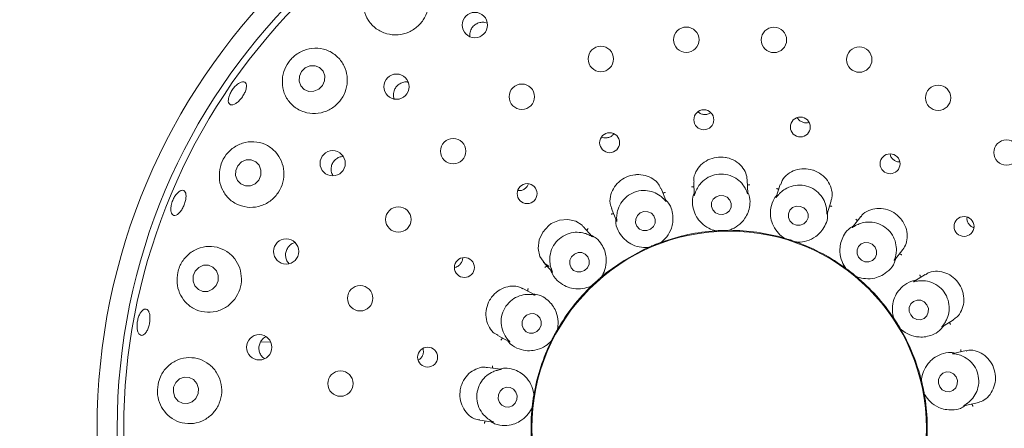
# Model space of a CAD drawing. Units: millimetres. Extents: x 5 to 415, y 5 to 292.
# Drawn here: x 241 to 251, y 152 to 156 of the extents above; entities that cross this region are included whole.
import ezdxf

# ---------------------------------------------------------------- set-up
doc = ezdxf.new("R2010")
doc.units = ezdxf.units.MM

msp = doc.modelspace()

# ---------------------------------------------------------------- linework, layer by layer
at = {"color": 7, "linetype": 'Continuous', "lineweight": 15}
for p, q in [((247.66342, 154.08993), (247.66774, 153.96599)), ((248.16753, 153.98078), (248.16312, 154.10716)), ((248.47229, 154.06411), (248.43391, 153.94602)), ((247.40557, 153.90749), (247.35808, 154.02502)), ((248.90861, 153.78894), (248.94777, 153.90946)), ((246.89442, 153.83788), (246.94088, 153.72291)), ((249.22336, 153.76285), (249.14709, 153.66524)), ((246.71458, 153.57811), (246.62982, 153.67224)), ((247.86804, 153.63069), (247.86055, 153.63098)), ((247.86804, 153.63069), (247.86834, 153.63071)), ((247.99072, 153.63498), (247.99101, 153.63498)), ((247.99848, 153.63579), (247.99101, 153.63498)), ((247.24385, 153.47617), (247.2367, 153.47387)), ((247.24385, 153.47617), (247.24412, 153.47628)), ((247.35766, 153.52216), (247.35793, 153.52226)), ((247.36467, 153.52557), (247.35793, 153.52226)), ((248.50745, 153.5624), (248.5005, 153.56524)), ((248.50745, 153.5624), (248.50773, 153.56232)), ((248.6242, 153.52448), (248.62448, 153.52438)), ((248.63176, 153.52259), (248.62448, 153.52438)), ((249.53936, 153.35518), (249.61725, 153.45488)), ((246.25816, 153.33778), (246.34107, 153.2457)), ((246.80136, 153.19962), (246.80158, 153.19981)), ((246.80677, 153.20523), (246.80158, 153.19981)), ((249.08494, 153.27954), (249.07938, 153.28458)), ((249.08494, 153.27954), (249.08518, 153.27937)), ((249.18168, 153.20398), (249.1819, 153.20379)), ((249.18814, 153.19961), (249.1819, 153.20379)), ((249.82641, 153.22316), (249.72146, 153.15758)), ((246.71014, 153.11747), (246.70421, 153.11287)), ((246.71014, 153.11747), (246.71036, 153.11768)), ((246.17789, 153.03227), (246.06597, 153.09178)), ((249.53086, 152.81623), (249.52736, 152.82287)), ((249.53086, 152.81623), (249.53102, 152.81599)), ((249.98358, 152.73179), (250.09124, 152.79906)), ((245.83114, 152.65035), (245.94071, 152.59209)), ((246.38892, 152.70626), (246.38907, 152.70652)), ((246.3921, 152.71339), (246.38907, 152.70652)), ((249.59591, 152.71214), (249.59606, 152.71188)), ((249.6005, 152.70583), (249.59606, 152.71188)), ((243.70882, 152.59166), (243.6141, 152.58835)), ((246.3313, 152.59788), (246.3273, 152.59152)), ((246.3313, 152.59788), (246.33143, 152.59814)), ((250.20826, 152.50964), (250.08689, 152.48384)), ((245.86025, 152.33577), (245.73484, 152.3534)), ((249.79143, 152.22835), (249.7904, 152.23578)), ((249.79143, 152.22835), (249.79149, 152.22806)), ((246.17009, 152.1016), (246.17015, 152.10189)), ((246.17064, 152.10938), (246.17015, 152.10189)), ((249.81696, 152.10828), (249.81701, 152.10799)), ((249.8191, 152.10079), (249.81701, 152.10799)), ((250.18818, 151.9942), (250.31203, 152.02053)), ((246.15302, 151.98004), (246.15144, 151.97271)), ((246.15302, 151.98004), (246.15305, 151.98034)), ((245.66509, 151.85829), (245.78803, 151.84101))]:
    msp.add_line(p, q, dxfattribs=at)
at = {"color": 7, "linetype": 'Continuous', "lineweight": 15, "flags": 128}
for points in [[(244.1586, 154.95388), (244.19337, 154.98804), (244.21327, 155.03234), (244.21526, 155.08002), (244.19904, 155.12385), (244.16708, 155.15713), (244.12425, 155.17481), (244.07705, 155.17419), (244.0327, 155.15536), (243.99792, 155.12121), (243.97803, 155.07691), (243.97603, 155.02922), (243.99225, 154.9854), (244.02421, 154.95212), (244.06705, 154.93444), (244.11424, 154.93506), (244.1586, 154.95388)], [(243.56419, 154.07102), (243.59821, 154.10565), (243.61738, 154.15047), (243.61879, 154.19866), (243.60223, 154.24289), (243.57021, 154.27642), (243.52761, 154.29413), (243.48092, 154.29335), (243.43724, 154.27419), (243.40322, 154.23956), (243.38405, 154.19473), (243.38264, 154.14654), (243.39921, 154.10232), (243.43123, 154.06879), (243.47382, 154.05107), (243.52052, 154.05185), (243.56419, 154.07102)], [(247.9692, 153.79523), (247.99636, 153.81875), (248.01206, 153.85039), (248.01393, 153.88533), (248.00168, 153.91826), (247.97718, 153.94415), (247.94414, 153.95908), (247.90761, 153.96076), (247.87315, 153.94894), (247.846, 153.92542), (247.83029, 153.89378), (247.82842, 153.85884), (247.84067, 153.82591), (247.86517, 153.80002), (247.89821, 153.78509), (247.93473, 153.78341), (247.9692, 153.79523)], [(248.56253, 153.7227), (248.5884, 153.69731), (248.62212, 153.68315), (248.65854, 153.68238), (248.69214, 153.69511), (248.71779, 153.7194), (248.73159, 153.75156), (248.73143, 153.78669), (248.71735, 153.81944), (248.69148, 153.84483), (248.65777, 153.85898), (248.62133, 153.85976), (248.58774, 153.84703), (248.56209, 153.82273), (248.54829, 153.79058), (248.54844, 153.75545), (248.56253, 153.7227)], [(247.25878, 153.64505), (247.28582, 153.66939), (247.30151, 153.70161), (247.30345, 153.73681), (247.29134, 153.76963), (247.26703, 153.79507), (247.23423, 153.80927), (247.19792, 153.81005), (247.16364, 153.79731), (247.1366, 153.77297), (247.12091, 153.74075), (247.11898, 153.70555), (247.13108, 153.67272), (247.15539, 153.64728), (247.18819, 153.63308), (247.2245, 153.6323), (247.25878, 153.64505)], [(246.6281, 153.67094), (246.61987, 153.68242), (246.56129, 153.72029), (246.48778, 153.73753), (246.40794, 153.73007), (246.33211, 153.69736), (246.30809, 153.68029), (246.25175, 153.61894), (246.21754, 153.54479), (246.20825, 153.46594), (246.22549, 153.38934), (246.27121, 153.32469), (246.31116, 153.29792), (246.31116, 153.29792)], [(247.24394, 153.4762), (247.19163, 153.45204), (247.01293, 153.35363)], [(249.20439, 153.38257), (249.22996, 153.35645), (249.26328, 153.34158), (249.29926, 153.34022), (249.33243, 153.35258), (249.35775, 153.37677), (249.37135, 153.40911), (249.37116, 153.44468), (249.35722, 153.47806), (249.33165, 153.50418), (249.29834, 153.51904), (249.26235, 153.5204), (249.22918, 153.50805), (249.20387, 153.48386), (249.19027, 153.45152), (249.19045, 153.41595), (249.20439, 153.38257)], [(246.64324, 153.26042), (246.66973, 153.28565), (246.68494, 153.31862), (246.68657, 153.35433), (246.67435, 153.38733), (246.65016, 153.4126), (246.61767, 153.42628), (246.58183, 153.42631), (246.54811, 153.41268), (246.52162, 153.38745), (246.5064, 153.35447), (246.50478, 153.31877), (246.517, 153.28577), (246.54119, 153.2605), (246.57368, 153.24681), (246.60951, 153.24678), (246.64324, 153.26042)], [(243.16635, 153.08347), (243.19968, 153.11822), (243.21817, 153.16331), (243.21901, 153.21188), (243.20206, 153.25654), (243.16989, 153.29048), (243.12742, 153.30854), (243.0811, 153.30797), (243.038, 153.28886), (243.00466, 153.25411), (242.98617, 153.20902), (242.98533, 153.16045), (243.00228, 153.11579), (243.03445, 153.08185), (243.07692, 153.06379), (243.12324, 153.06435), (243.16635, 153.08347)], [(247.01293, 153.35363), (246.84615, 153.23617), (246.80491, 153.2026)], [(249.69045, 152.84341), (249.71525, 152.8166), (249.74785, 152.80111), (249.78328, 152.79929), (249.81616, 152.81142), (249.84148, 152.83565), (249.85537, 152.86829), (249.85574, 152.90439), (249.84251, 152.93843), (249.81771, 152.96524), (249.78511, 152.98073), (249.74968, 152.98255), (249.7168, 152.97042), (249.69148, 152.94619), (249.67759, 152.91354), (249.67722, 152.87745), (249.69045, 152.84341)], [(246.19683, 152.68773), (246.22257, 152.71353), (246.23707, 152.7471), (246.23813, 152.78333), (246.2256, 152.81671), (246.20138, 152.84215), (246.16915, 152.85579), (246.13383, 152.85554), (246.10079, 152.84144), (246.07505, 152.81565), (246.06055, 152.78208), (246.05949, 152.74584), (246.07202, 152.71247), (246.09624, 152.68702), (246.12847, 152.67339), (246.16379, 152.67364), (246.19683, 152.68773)], [(249.96197, 152.1702), (249.98586, 152.14303), (250.01775, 152.12727), (250.05278, 152.12532), (250.08562, 152.13747), (250.11126, 152.16186), (250.12581, 152.1948), (250.12705, 152.23126), (250.1148, 152.26569), (250.0909, 152.29285), (250.05901, 152.30861), (250.02398, 152.31057), (249.99115, 152.29842), (249.9655, 152.27402), (249.95095, 152.24109), (249.94971, 152.20463), (249.96197, 152.1702)], [(242.81531, 152.07461), (242.84587, 152.03835), (242.88734, 152.01732), (242.93338, 152.01473), (242.977, 152.03097), (243.01154, 152.06357), (243.03176, 152.10756), (243.03457, 152.15625), (243.01954, 152.20223), (242.98897, 152.23849), (242.94751, 152.25952), (242.90146, 152.26211), (242.85786, 152.24587), (242.82331, 152.21327), (242.80309, 152.16927), (242.80028, 152.12058), (242.81531, 152.07461)], [(245.84711, 152.02591), (245.87037, 151.9989), (245.90187, 151.98336), (245.93682, 151.98166), (245.9699, 151.99407), (245.99607, 152.01868), (246.01135, 152.05177), (246.01341, 152.08828), (246.00193, 152.12266), (245.97867, 152.14967), (245.94716, 152.16521), (245.91221, 152.16691), (245.87913, 152.1545), (245.85296, 152.12988), (245.83769, 152.0968), (245.83563, 152.06029), (245.84711, 152.02591)]]:
    msp.add_lwpolyline(points, dxfattribs=at)
at = {"color": 7, "linetype": 'Continuous', "lineweight": 15}
for centre, radius in [((247.99411, 151.78342), 12.0625), ((247.99411, 151.78342), 5.90625), ((247.99411, 151.78342), 5.71875), ((245.61792, 155.55494), 0.11825), ((247.5938, 155.41769), 0.11875), ((248.41254, 155.41565), 0.11875), ((246.79514, 155.2375), 0.11875), ((249.2103, 155.23147), 0.11875), ((244.88551, 154.97829), 0.11816), ((246.0566, 154.8841), 0.11875), ((249.94707, 154.8744), 0.11875), ((247.75786, 154.66887), 0.09337), ((248.65973, 154.60107), 0.09309), ((245.41521, 154.37522), 0.11875), ((246.87743, 154.45447), 0.0934), ((250.58591, 154.36233), 0.11875), ((244.28912, 154.26201), 0.11806), ((249.49801, 154.25737), 0.09323), ((246.10631, 153.97839), 0.09334), ((244.90314, 153.73638), 0.11875), ((250.18907, 153.67123), 0.09334), ((247.99411, 151.78342), 1.84428), ((243.8548, 153.43746), 0.11796), ((245.52016, 153.28731), 0.09323), ((244.54606, 152.99961), 0.11875), ((243.60314, 152.54096), 0.11832), ((245.17647, 152.44904), 0.0931), ((244.36189, 152.20185), 0.11875)]:
    msp.add_circle(centre, radius, dxfattribs=at)
for radius, start, end in [(9.5, 124.077455, 169.255878), (5.65625, 31.558618, 20.904118), (1.85156, 93.898063, 110.099094), (1.85156, 73.900242, 89.965417), (1.85156, 53.900502, 69.962822), (1.85156, 33.897266, 50.102375), (1.85156, 133.898627, 149.968081), (1.85156, 13.901955, 29.961268), (1.85156, 153.898866, 169.96861), (1.85156, 353.898312, 9.971829), (1.85156, 173.901858, 189.961955)]:
    msp.add_arc((247.99411, 151.78342), radius, start, end, dxfattribs=at)
for points, knots in [([(244.57889, 155.79922), (244.57775, 155.76359), (244.57548, 155.69237), (244.61877, 155.59416), (244.69194, 155.51582), (244.79038, 155.46812), (244.89858, 155.45776), (245.00202, 155.48391), (245.08942, 155.54096), (245.15305, 155.62142), (245.18764, 155.71679), (245.19005, 155.81793), (245.1591, 155.9151), (245.09599, 155.99778), (245.00569, 156.05488), (244.89881, 156.07691), (244.79116, 156.06045), (244.69801, 156.0109), (244.62865, 155.93821), (244.59112, 155.86399), (244.58213, 155.81642), (244.57889, 155.79922)], [0, 0, 0, 0, 0.0566696, 0.1132746, 0.1714156, 0.2289552, 0.2842721, 0.3372062, 0.3885041, 0.4391018, 0.4898757, 0.5416643, 0.5952583, 0.6511371, 0.7089358, 0.7669492, 0.8226103, 0.8744543, 0.923506, 0.9723462, 1, 1, 1, 1]), ([(245.73496, 155.57158), (245.72756, 155.57472), (245.70804, 155.583), (245.67239, 155.58188), (245.63412, 155.56937), (245.60208, 155.54467), (245.58197, 155.51551), (245.57609, 155.49505), (245.57383, 155.48716)], [0, 0, 0, 0, 0.1172956, 0.3091566, 0.5000806, 0.6903041, 0.8806128, 1, 1, 1, 1]), ([(245.57383, 155.48716), (245.57048, 155.47355), (245.56713, 155.45993), (245.57199, 155.44781), (245.57199, 155.4478)], [0, 0, 0, 0, 0.9989756, 1, 1, 1, 1]), ([(243.82119, 155.06982), (243.81946, 155.03479), (243.81598, 154.96478), (243.85509, 154.86744), (243.92334, 154.78765), (244.01858, 154.73595), (244.12687, 154.7212), (244.23256, 154.74454), (244.32255, 154.80051), (244.38831, 154.88079), (244.42472, 154.97625), (244.42905, 155.07743), (244.40073, 155.17467), (244.34132, 155.25815), (244.25511, 155.31776), (244.15072, 155.34412), (244.04205, 155.33181), (243.94517, 155.28343), (243.87267, 155.20922), (243.83406, 155.13387), (243.82453, 155.08643), (243.82119, 155.06982)], [0, 0, 0, 0, 0.0546471, 0.1091966, 0.1663146, 0.2245226, 0.2815064, 0.3360745, 0.3884258, 0.4394193, 0.4899821, 0.54097, 0.593219, 0.6474662, 0.704011, 0.7621126, 0.8196898, 0.8742654, 0.9250657, 0.9737684, 1, 1, 1, 1]), ([(243.31838, 154.8795), (243.32228, 154.89141), (243.33006, 154.91523), (243.35205, 154.95208), (243.37879, 154.98447), (243.40806, 155.00916), (243.43625, 155.02331), (243.46014, 155.02546), (243.47698, 155.01538), (243.48484, 154.99421), (243.4829, 154.96427), (243.47144, 154.92887), (243.45188, 154.89198), (243.42651, 154.85775), (243.39819, 154.83002), (243.36997, 154.81192), (243.34492, 154.80556), (243.32574, 154.81173), (243.31475, 154.82985), (243.31291, 154.85417), (243.31686, 154.87245), (243.31838, 154.8795)], [0, 0, 0, 0, 0.0536545, 0.1073134, 0.1609638, 0.2145945, 0.2682237, 0.3218658, 0.3755462, 0.4292908, 0.4830893, 0.536882, 0.5905863, 0.6441829, 0.6977208, 0.7513047, 0.8049889, 0.8587484, 0.9125272, 0.966276, 1, 1, 1, 1]), ([(244.99521, 155.01961), (244.99167, 155.02058), (244.97549, 155.02505), (244.94455, 155.01963), (244.90802, 155.00324), (244.87895, 154.97493), (244.86227, 154.94367), (244.8587, 154.92266), (244.85733, 154.91458)], [0, 0, 0, 0, 0.0575134, 0.2625766, 0.4667572, 0.6699911, 0.8730502, 1, 1, 1, 1]), ([(244.85733, 154.91458), (244.85653, 154.90103), (244.85547, 154.883), (244.86305, 154.86722), (244.86493, 154.86329)], [0, 0, 0, 0, 0.7513338, 1, 1, 1, 1]), ([(247.70368, 154.74395), (247.7078, 154.7399), (247.71935, 154.72853), (247.74547, 154.719), (247.77698, 154.71719), (247.80317, 154.7231), (247.81532, 154.73226), (247.81914, 154.73514)], [0, 0, 0, 0, 0.1381756, 0.3881134, 0.6375993, 0.886105, 1, 1, 1, 1]), ([(248.63245, 154.68815), (248.63308, 154.68658), (248.63756, 154.67536), (248.65503, 154.65918), (248.68246, 154.64375), (248.71285, 154.63796), (248.73173, 154.64228), (248.74036, 154.64425)], [0, 0, 0, 0, 0.0407961, 0.2910988, 0.5410236, 0.7899931, 1, 1, 1, 1]), ([(246.80373, 154.50826), (246.80496, 154.50749), (246.81501, 154.50121), (246.83842, 154.49845), (246.86967, 154.50205), (246.89764, 154.51519), (246.91035, 154.52973), (246.91614, 154.53636)], [0, 0, 0, 0, 0.0353917, 0.2873648, 0.5390323, 0.7897631, 1, 1, 1, 1]), ([(243.23351, 154.20457), (243.2307, 154.1705), (243.22507, 154.10243), (243.25811, 154.00579), (243.31912, 153.92393), (243.4081, 153.86627), (243.51425, 153.8433), (243.62232, 153.85944), (243.71702, 153.91095), (243.78787, 153.98911), (243.82908, 154.08393), (243.83807, 154.18545), (243.81463, 154.28389), (243.76064, 154.36975), (243.68015, 154.43378), (243.58016, 154.46715), (243.47208, 154.46317), (243.37101, 154.42095), (243.29223, 154.34819), (243.24887, 154.27085), (243.23747, 154.22164), (243.23351, 154.20457)], [0, 0, 0, 0, 0.052117, 0.1041316, 0.1589452, 0.2164947, 0.2746185, 0.3311436, 0.385202, 0.4371945, 0.4880253, 0.538605, 0.5897857, 0.6423949, 0.6971183, 0.754089, 0.8122917, 0.8694282, 0.923196, 0.9733596, 1, 1, 1, 1]), ([(244.38917, 154.3267), (244.37621, 154.32497), (244.35017, 154.32148), (244.3156, 154.30001), (244.28962, 154.26927), (244.27622, 154.2363), (244.2748, 154.21502), (244.27425, 154.20685)], [0, 0, 0, 0, 0.215331, 0.4329309, 0.649441, 0.8654261, 1, 1, 1, 1]), ([(248.16236, 154.10703), (248.15984, 154.12804), (248.15468, 154.17123), (248.11467, 154.23506), (248.0533, 154.28684), (247.99622, 154.30959), (247.93668, 154.32124), (247.87442, 154.32174), (247.79424, 154.29648), (247.72609, 154.24828), (247.67993, 154.18228), (247.65903, 154.12431), (247.6654, 154.09579), (247.6666, 154.09042)], [0, 0, 0, 0, 0.099117, 0.2037632, 0.308527, 0.4131504, 0.4333878, 0.5383246, 0.6427026, 0.7469891, 0.8546295, 0.9726037, 1, 1, 1, 1]), ([(249.49942, 154.34781), (249.49979, 154.34462), (249.50134, 154.3311), (249.51453, 154.30955), (249.53736, 154.28779), (249.56378, 154.27492), (249.58158, 154.27427), (249.5889, 154.27401)], [0, 0, 0, 0, 0.0770645, 0.3272465, 0.5770418, 0.8258922, 1, 1, 1, 1]), ([(248.94476, 153.91047), (248.94862, 153.92009), (248.96052, 153.94973), (248.95561, 154.01148), (248.92787, 154.08426), (248.87472, 154.14792), (248.81874, 154.18306), (248.75767, 154.20549), (248.69239, 154.21498), (248.60998, 154.20099), (248.53837, 154.16221), (248.48933, 154.1122), (248.47997, 154.07605), (248.47651, 154.06269)], [0, 0, 0, 0, 0.0503985, 0.155198, 0.2598466, 0.3647028, 0.4694753, 0.5050146, 0.6095062, 0.7135555, 0.8194008, 0.9332359, 1, 1, 1, 1]), ([(244.27425, 154.20685), (244.2751, 154.19337), (244.2765, 154.17137), (244.2881, 154.15318), (244.2926, 154.14613)], [0, 0, 0, 0, 0.612783, 1, 1, 1, 1]), ([(247.3557, 154.02388), (247.34965, 154.0385), (247.3352, 154.07339), (247.28389, 154.11908), (247.21193, 154.15189), (247.15118, 154.15809), (247.09098, 154.153), (247.031, 154.13646), (246.96054, 154.09003), (246.90815, 154.02492), (246.88066, 153.94847), (246.87712, 153.88099), (246.89322, 153.84984), (246.89849, 153.83963)], [0, 0, 0, 0, 0.0755452, 0.1801768, 0.2848016, 0.3892439, 0.4093238, 0.5142655, 0.6187241, 0.7227979, 0.8290569, 0.9439765, 1, 1, 1, 1]), ([(248.15227, 154.01235), (248.15189, 154.01313), (248.1468, 154.02385), (248.12924, 154.05554), (248.08772, 154.10298), (248.02163, 154.1446), (247.94144, 154.16495), (247.85635, 154.15791), (247.77831, 154.12368), (247.72295, 154.07307), (247.69324, 154.02565), (247.68401, 154.00345), (247.68087, 153.99589)], [0, 0, 0, 0, 0.0054471, 0.0740694, 0.1922303, 0.3157618, 0.4516524, 0.5875622, 0.7231979, 0.8592505, 0.9520493, 1, 1, 1, 1]), ([(246.02075, 154.00764), (246.02664, 154.00689), (246.0429, 154.00484), (246.06963, 154.01315), (246.09573, 154.03087), (246.11272, 154.051), (246.11671, 154.06516), (246.11787, 154.06927)], [0, 0, 0, 0, 0.14328197, 0.39540975, 0.64681447, 0.89730225, 1, 1, 1, 1]), ([(247.66522, 154.03846), (247.66365, 154.03923), (247.65913, 154.04145), (247.6512, 154.04272), (247.64517, 154.04288), (247.6428, 154.04279), (247.64268, 154.04278)], [0, 0, 0, 0, 0.2434446, 0.7013548, 0.9846624, 1, 1, 1, 1]), ([(248.16491, 154.05591), (248.16642, 154.05679), (248.17078, 154.05932), (248.17859, 154.06114), (248.1846, 154.06173), (248.18697, 154.06179), (248.18709, 154.06179)], [0, 0, 0, 0, 0.2433446, 0.701139, 0.9846688, 1, 1, 1, 1]), ([(248.45632, 154.01496), (248.45511, 154.01622), (248.45162, 154.01985), (248.4446, 154.02375), (248.439, 154.02597), (248.43673, 154.02668), (248.43662, 154.02672)], [0, 0, 0, 0, 0.2434454, 0.7013054, 0.9849113, 1, 1, 1, 1]), ([(248.90507, 153.82384), (248.90498, 153.82472), (248.90388, 153.83656), (248.89816, 153.8724), (248.87534, 153.93122), (248.82741, 153.99292), (248.75897, 154.03942), (248.67659, 154.06185), (248.59155, 154.0563), (248.52228, 154.02764), (248.47821, 153.99328), (248.46199, 153.97561), (248.45647, 153.96959)], [0, 0, 0, 0, 0.0055466, 0.0742421, 0.1924872, 0.3160772, 0.4519616, 0.5878702, 0.723511, 0.8595697, 0.9521696, 1, 1, 1, 1]), ([(242.7902, 153.9033), (242.79559, 153.91635), (242.80636, 153.94246), (242.82912, 153.97553), (242.85357, 153.99929), (242.87745, 154.01097), (242.89782, 154.00935), (242.91239, 153.9946), (242.91955, 153.96833), (242.91856, 153.93347), (242.90968, 153.89391), (242.89398, 153.85415), (242.87329, 153.81865), (242.84983, 153.79138), (242.82613, 153.77542), (242.80471, 153.77266), (242.78796, 153.78346), (242.7778, 153.80662), (242.77557, 153.83943), (242.7805, 153.87347), (242.78751, 153.895), (242.7902, 153.9033)], [0, 0, 0, 0, 0.0536356, 0.1072728, 0.1609038, 0.2145394, 0.2682005, 0.3219206, 0.3757058, 0.4295086, 0.4832502, 0.5368809, 0.5904259, 0.6439883, 0.6976347, 0.7513755, 0.8051551, 0.8589168, 0.9126369, 0.9663211, 1, 1, 1, 1]), ([(247.38039, 153.93202), (247.37967, 153.93273), (247.37107, 153.94123), (247.34328, 153.96523), (247.28759, 153.99557), (247.21089, 154.01171), (247.12852, 154.00287), (247.0512, 153.96668), (246.98995, 153.90744), (246.95581, 153.84104), (246.94445, 153.78687), (246.94341, 153.76333), (246.94305, 153.75532)], [0, 0, 0, 0, 0.0062726, 0.0754606, 0.194289, 0.3183066, 0.4542248, 0.5901246, 0.7257592, 0.8618259, 0.9530102, 1, 1, 1, 1]), ([(247.37737, 153.97728), (247.37849, 153.97862), (247.38172, 153.98248), (247.38845, 153.98686), (247.39388, 153.98949), (247.39609, 153.99035), (247.39621, 153.99039)], [0, 0, 0, 0, 0.24353532, 0.70128084, 0.98457987, 1, 1, 1, 1]), ([(247.66712, 153.98369), (247.66301, 153.97222), (247.64612, 153.92516), (247.65307, 153.85162), (247.6781, 153.77559), (247.7237, 153.71052), (247.78476, 153.66126), (247.83869, 153.63848), (247.86315, 153.63207), (247.86834, 153.63071)], [0, 0, 0, 0, 0.0505152, 0.2073858, 0.3620548, 0.5171181, 0.7297616, 0.9426051, 1, 1, 1, 1]), ([(247.68087, 153.99589), (247.68044, 153.99476), (247.67684, 153.98541), (247.67202, 153.96982), (247.6679, 153.95606), (247.66822, 153.96179), (247.66846, 153.96599)], [0, 0, 0, 0, 0.0240706, 0.1996678, 0.4115374, 1, 1, 1, 1]), ([(247.99072, 153.63498), (247.99583, 153.63671), (248.02141, 153.64537), (248.07778, 153.67456), (248.13604, 153.73269), (248.17225, 153.80005), (248.18841, 153.86608), (248.19276, 153.93202), (248.17413, 153.97784), (248.16703, 153.99529)], [0, 0, 0, 0, 0.05813518, 0.2912243, 0.5239826, 0.66109776, 0.79093101, 0.92035496, 1, 1, 1, 1]), ([(248.16737, 153.98077), (248.16744, 153.97905), (248.16757, 153.9761), (248.16549, 153.97977), (248.16135, 153.99156), (248.1552, 154.00563), (248.15227, 154.01235)], [0, 0, 0, 0, 0.3816843, 0.6584603, 0.8370836, 1, 1, 1, 1]), ([(248.43938, 153.96283), (248.4316, 153.95347), (248.39962, 153.91502), (248.38102, 153.84354), (248.37851, 153.76354), (248.39911, 153.68679), (248.43964, 153.61961), (248.48254, 153.57976), (248.50332, 153.56538), (248.50773, 153.56232)], [0, 0, 0, 0, 0.0505164, 0.2073871, 0.3620558, 0.5171176, 0.7297618, 0.9426057, 1, 1, 1, 1]), ([(248.45647, 153.96959), (248.45566, 153.96867), (248.44908, 153.9611), (248.43922, 153.9481), (248.43065, 153.93662), (248.43292, 153.94189), (248.43459, 153.94577)], [0, 0, 0, 0, 0.02439129, 0.19986066, 0.41184454, 1, 1, 1, 1]), ([(247.35766, 153.52216), (247.36186, 153.52553), (247.38294, 153.54242), (247.42593, 153.58912), (247.46079, 153.66368), (247.47177, 153.73935), (247.46438, 153.80694), (247.44592, 153.87039), (247.41274, 153.90707), (247.40009, 153.92104)], [0, 0, 0, 0, 0.0581348, 0.2912239, 0.5239812, 0.6610955, 0.7909303, 0.9203528, 1, 1, 1, 1]), ([(247.40544, 153.90743), (247.40608, 153.90584), (247.40717, 153.90315), (247.40381, 153.9061), (247.39578, 153.91589), (247.38533, 153.92684), (247.38039, 153.93202)], [0, 0, 0, 0, 0.3898919, 0.6636006, 0.8410549, 1, 1, 1, 1]), ([(248.93184, 153.86045), (248.93357, 153.86076), (248.93852, 153.86164), (248.94649, 153.86068), (248.95234, 153.85919), (248.95458, 153.85843), (248.9547, 153.85839)], [0, 0, 0, 0, 0.2436492, 0.7015731, 0.9848147, 1, 1, 1, 1]), ([(246.91378, 153.78998), (246.91204, 153.79016), (246.90704, 153.7907), (246.89916, 153.78918), (246.89343, 153.78729), (246.89124, 153.78637), (246.89113, 153.78633)], [0, 0, 0, 0, 0.2433393, 0.701423, 0.9847493, 1, 1, 1, 1]), ([(246.94305, 153.75532), (246.94303, 153.75398), (246.94285, 153.74388), (246.94366, 153.72758), (246.94446, 153.71348), (246.9428, 153.71907), (246.94158, 153.72317)], [0, 0, 0, 0, 0.0265848, 0.2011806, 0.4140544, 1, 1, 1, 1]), ([(248.6242, 153.52448), (248.62959, 153.52436), (248.6566, 153.52374), (248.71953, 153.53189), (248.79417, 153.5666), (248.85123, 153.61751), (248.88901, 153.67403), (248.91564, 153.7345), (248.91381, 153.78393), (248.91311, 153.80276)], [0, 0, 0, 0, 0.0581373, 0.2912233, 0.5239826, 0.661096, 0.7909308, 0.9203537, 1, 1, 1, 1]), ([(248.90846, 153.78898), (248.90794, 153.78735), (248.90704, 153.78453), (248.90635, 153.78872), (248.9065, 153.80125), (248.90553, 153.81655), (248.90507, 153.82384)], [0, 0, 0, 0, 0.38271226, 0.65910086, 0.83756828, 1, 1, 1, 1]), ([(249.61656, 153.45528), (249.62812, 153.47293), (249.65192, 153.50925), (249.66234, 153.58377), (249.6487, 153.66289), (249.61963, 153.71702), (249.58156, 153.76426), (249.53422, 153.8047), (249.45657, 153.83697), (249.37345, 153.84389), (249.29537, 153.82318), (249.24284, 153.7919), (249.22843, 153.76624), (249.22569, 153.76135)], [0, 0, 0, 0, 0.0988246, 0.203466, 0.3082299, 0.4128513, 0.4330955, 0.5380309, 0.6424202, 0.7466956, 0.8543106, 0.9722476, 1, 1, 1, 1]), ([(250.21758, 153.75707), (250.21716, 153.75364), (250.21548, 153.73991), (250.22079, 153.7153), (250.2363, 153.68769), (250.25716, 153.66773), (250.27349, 153.66188), (250.27997, 153.65957)], [0, 0, 0, 0, 0.0835481, 0.334493, 0.5854666, 0.8357431, 1, 1, 1, 1]), ([(246.93431, 153.73916), (246.93437, 153.72698), (246.9346, 153.67698), (246.96627, 153.61025), (247.01579, 153.54737), (247.08091, 153.50181), (247.15512, 153.4764), (247.2136, 153.47345), (247.23877, 153.47579), (247.24412, 153.47628)], [0, 0, 0, 0, 0.05051602, 0.20738631, 0.36205477, 0.5171184, 0.72976098, 0.94260621, 1, 1, 1, 1]), ([(249.1562, 153.67689), (249.13954, 153.66615), (249.09735, 153.63894), (249.06091, 153.58263), (249.03539, 153.51958), (249.02503, 153.44385), (249.03802, 153.36256), (249.06645, 153.30581), (249.08206, 153.28377), (249.08518, 153.27937)], [0, 0, 0, 0, 0.08405597, 0.21286101, 0.34207308, 0.47853002, 0.71017166, 0.94214295, 1, 1, 1, 1]), ([(249.1763, 153.67962), (249.17518, 153.679), (249.16638, 153.6741), (249.15266, 153.66528), (249.14077, 153.65746), (249.14474, 153.66167), (249.14766, 153.66477)], [0, 0, 0, 0, 0.0254941, 0.2005184, 0.4129547, 1, 1, 1, 1]), ([(249.54799, 153.38922), (249.54823, 153.39014), (249.55126, 153.40175), (249.55816, 153.43759), (249.5567, 153.50083), (249.53256, 153.57527), (249.48393, 153.64228), (249.41405, 153.69133), (249.33218, 153.71498), (249.25745, 153.71154), (249.20457, 153.69431), (249.18348, 153.68335), (249.1763, 153.67962)], [0, 0, 0, 0, 0.0059157, 0.0748581, 0.1933981, 0.3172029, 0.4531087, 0.5890126, 0.7246486, 0.8607137, 0.952591, 1, 1, 1, 1]), ([(249.19168, 153.7223), (249.19097, 153.7239), (249.18894, 153.7285), (249.18366, 153.73455), (249.17917, 153.73859), (249.17728, 153.74001), (249.17718, 153.74009)], [0, 0, 0, 0, 0.24335628, 0.70141148, 0.98470485, 1, 1, 1, 1]), ([(246.68254, 153.59254), (246.68164, 153.59295), (246.67068, 153.59798), (246.63643, 153.61101), (246.5738, 153.62051), (246.49623, 153.60952), (246.42184, 153.57313), (246.3615, 153.51272), (246.32413, 153.43615), (246.31467, 153.36203), (246.3225, 153.30714), (246.3296, 153.28459), (246.33201, 153.27691)], [0, 0, 0, 0, 0.0061376, 0.0752403, 0.1939623, 0.3179058, 0.4538176, 0.589712, 0.7253515, 0.8614166, 0.9528549, 1, 1, 1, 1]), ([(246.66422, 153.63404), (246.66482, 153.63568), (246.66653, 153.64041), (246.67134, 153.64684), (246.67558, 153.65113), (246.67734, 153.65271), (246.67743, 153.65279)], [0, 0, 0, 0, 0.2434356, 0.7014168, 0.9848789, 1, 1, 1, 1]), ([(246.71448, 153.57801), (246.71562, 153.57674), (246.71758, 153.57457), (246.71345, 153.57617), (246.70257, 153.58261), (246.68897, 153.58935), (246.68254, 153.59254)], [0, 0, 0, 0, 0.38860348, 0.66278509, 0.84041914, 1, 1, 1, 1]), ([(246.80136, 153.19962), (246.80416, 153.20423), (246.81818, 153.2273), (246.84262, 153.2859), (246.84986, 153.36787), (246.8343, 153.44275), (246.80425, 153.50372), (246.76519, 153.55703), (246.72146, 153.58015), (246.70481, 153.58896)], [0, 0, 0, 0, 0.0581348, 0.2912239, 0.5239804, 0.6610958, 0.7909285, 0.9203545, 1, 1, 1, 1]), ([(247.86834, 153.63071), (247.87492, 153.63114), (247.8849, 153.63181), (247.90287, 153.63275), (247.91646, 153.63337), (247.92363, 153.63364), (247.92613, 153.63374), (247.92779, 153.63379), (247.92949, 153.63386), (247.93113, 153.63391), (247.93317, 153.63398), (247.93713, 153.63411), (247.94675, 153.6344), (247.96459, 153.63478), (247.97815, 153.63494), (247.9873, 153.63497), (247.99072, 153.63498)], [0, 0, 0, 0, 0.2953813, 0.448283, 0.4866043, 0.493636, 0.4960014, 0.4983912, 0.499997, 0.5016183, 0.5037845, 0.5077574, 0.5213716, 0.586533, 0.8454484, 1, 1, 1, 1]), ([(242.84144, 153.24013), (242.83729, 153.20718), (242.82898, 153.14132), (242.85551, 153.04504), (242.90874, 152.96123), (242.98951, 152.89766), (243.09065, 152.86477), (243.19942, 152.87009), (243.29957, 152.9135), (243.37771, 152.98732), (243.4262, 153.08062), (243.44202, 153.18254), (243.42507, 153.28288), (243.37746, 153.37214), (243.3033, 153.44151), (243.20879, 153.48289), (243.1032, 153.48938), (242.99938, 153.45751), (242.91316, 153.39069), (242.8615, 153.31206), (242.84673, 153.25909), (242.84144, 153.24013)], [0, 0, 0, 0, 0.0498694, 0.0996675, 0.1515278, 0.2068397, 0.2646223, 0.3226266, 0.3788137, 0.4325243, 0.4842876, 0.535027, 0.5856404, 0.6369763, 0.6898514, 0.7449114, 0.8021527, 0.8603647, 0.9171246, 0.970321, 1, 1, 1, 1]), ([(243.93842, 153.51978), (243.9319, 153.51838), (243.91254, 153.51423), (243.88877, 153.49677), (243.87543, 153.47976), (243.87029, 153.4732)], [0, 0, 0, 0, 0.2379673, 0.7062749, 1, 1, 1, 1]), ([(247.24412, 153.47628), (247.25015, 153.47894), (247.2593, 153.48297), (247.27587, 153.49002), (247.28842, 153.49524), (247.29507, 153.49795), (247.29738, 153.4989), (247.29893, 153.49952), (247.3005, 153.50016), (247.30202, 153.50077), (247.30392, 153.50154), (247.30759, 153.503), (247.31654, 153.50657), (247.33316, 153.51302), (247.34586, 153.51782), (247.35445, 153.52098), (247.35766, 153.52216)], [0, 0, 0, 0, 0.2953816, 0.448283, 0.4866047, 0.493639, 0.4960042, 0.4983888, 0.5000019, 0.5016153, 0.5037857, 0.5077563, 0.5213706, 0.5865325, 0.8454487, 1, 1, 1, 1]), ([(248.50773, 153.56232), (248.51406, 153.56048), (248.52367, 153.55768), (248.54089, 153.55244), (248.55385, 153.54836), (248.56069, 153.54617), (248.56307, 153.5454), (248.56466, 153.54489), (248.56628, 153.54436), (248.56783, 153.54386), (248.56978, 153.54322), (248.57353, 153.54199), (248.58267, 153.53897), (248.59958, 153.53324), (248.61237, 153.52874), (248.62098, 153.52564), (248.6242, 153.52448)], [0, 0, 0, 0, 0.2953825, 0.4482833, 0.4866056, 0.4936399, 0.496004, 0.4983936, 0.5000018, 0.5016178, 0.5037863, 0.5077554, 0.5213685, 0.5865321, 0.8454487, 1, 1, 1, 1]), ([(243.87029, 153.4732), (243.86388, 153.46151), (243.85106, 153.43815), (243.84719, 153.39737), (243.85662, 153.35918), (243.86954, 153.33337), (243.88084, 153.32468), (243.88183, 153.32392)], [0, 0, 0, 0, 0.24353889, 0.48704295, 0.73111723, 0.97655874, 1, 1, 1, 1]), ([(249.53924, 153.35527), (249.53819, 153.35392), (249.53639, 153.35161), (249.53723, 153.35588), (249.54167, 153.36767), (249.54596, 153.38228), (249.54799, 153.38922)], [0, 0, 0, 0, 0.38636441, 0.66139015, 0.83933676, 1, 1, 1, 1]), ([(249.58568, 153.41447), (249.5874, 153.41417), (249.59236, 153.4133), (249.59952, 153.40967), (249.6045, 153.40627), (249.60636, 153.40479), (249.60645, 153.40471)], [0, 0, 0, 0, 0.2435648, 0.7013034, 0.9848083, 1, 1, 1, 1]), ([(245.42974, 153.28843), (245.43792, 153.29055), (245.45624, 153.29532), (245.48006, 153.31438), (245.49723, 153.34079), (245.5052, 153.36366), (245.50398, 153.37611), (245.50377, 153.37822)], [0, 0, 0, 0, 0.2016994, 0.451708, 0.7009218, 0.9492984, 1, 1, 1, 1]), ([(246.29265, 153.29947), (246.29095, 153.29905), (246.28607, 153.29784), (246.27917, 153.29373), (246.27445, 153.28998), (246.2727, 153.28837), (246.27261, 153.28829)], [0, 0, 0, 0, 0.2433572, 0.7014025, 0.9847228, 1, 1, 1, 1]), ([(249.18168, 153.20398), (249.18668, 153.20203), (249.21022, 153.19284), (249.26726, 153.17956), (249.3456, 153.18353), (249.42075, 153.20937), (249.48568, 153.25618), (249.53453, 153.31158), (249.54852, 153.35958), (249.55193, 153.37128)], [0, 0, 0, 0, 0.0573929, 0.2702389, 0.4828809, 0.6379441, 0.7926152, 0.9494845, 1, 1, 1, 1]), ([(246.32933, 153.25874), (246.33354, 153.24731), (246.35086, 153.2004), (246.40344, 153.14854), (246.47149, 153.10638), (246.54825, 153.08584), (246.6267, 153.08735), (246.68264, 153.10458), (246.7055, 153.11538), (246.71036, 153.11768)], [0, 0, 0, 0, 0.0505142, 0.2073836, 0.3620553, 0.5171159, 0.7297617, 0.9426047, 1, 1, 1, 1]), ([(246.33201, 153.27691), (246.33244, 153.27567), (246.33573, 153.26613), (246.34206, 153.25108), (246.34765, 153.23809), (246.34418, 153.24275), (246.34164, 153.24617)], [0, 0, 0, 0, 0.0261766, 0.2009392, 0.4136495, 1, 1, 1, 1]), ([(246.71036, 153.11768), (246.71511, 153.12224), (246.72234, 153.12916), (246.73549, 153.14145), (246.7455, 153.15064), (246.75082, 153.15547), (246.75267, 153.15714), (246.75391, 153.15826), (246.75517, 153.1594), (246.75639, 153.16049), (246.75792, 153.16186), (246.76086, 153.16449), (246.76805, 153.1709), (246.78145, 153.18267), (246.79175, 153.19151), (246.79875, 153.19741), (246.80136, 153.19962)], [0, 0, 0, 0, 0.2953813, 0.4482821, 0.4866041, 0.493638, 0.4960024, 0.498389, 0.4999999, 0.5016162, 0.5037889, 0.5077586, 0.5213711, 0.5865326, 0.8454486, 1, 1, 1, 1]), ([(249.08518, 153.27937), (249.0905, 153.27548), (249.09857, 153.26957), (249.11294, 153.25874), (249.12374, 153.25049), (249.12942, 153.24608), (249.1314, 153.24455), (249.13271, 153.24352), (249.13405, 153.24248), (249.13533, 153.24147), (249.13695, 153.2402), (249.14005, 153.23777), (249.14761, 153.23179), (249.16153, 153.22064), (249.17202, 153.21202), (249.17905, 153.20617), (249.18168, 153.20398)], [0, 0, 0, 0, 0.29538212, 0.44828302, 0.4866057, 0.49364076, 0.49600579, 0.49838948, 0.50000015, 0.5016128, 0.50378631, 0.50775675, 0.52136995, 0.58653199, 0.84544862, 1, 1, 1, 1]), ([(249.78259, 153.19578), (249.78247, 153.19752), (249.78213, 153.20254), (249.77926, 153.21005), (249.77639, 153.21535), (249.77512, 153.21735), (249.77506, 153.21745)], [0, 0, 0, 0, 0.24346166, 0.70142593, 0.98481338, 1, 1, 1, 1]), ([(250.08957, 152.80151), (250.10162, 152.80877), (250.13234, 152.82729), (250.16848, 152.88314), (250.19015, 152.95875), (250.18719, 153.0194), (250.17325, 153.07788), (250.14813, 153.13456), (250.09173, 153.19745), (250.01953, 153.23966), (249.93973, 153.25584), (249.87015, 153.24898), (249.83988, 153.22732), (249.82875, 153.21936)], [0, 0, 0, 0, 0.0675661, 0.17222965, 0.27682699, 0.38122474, 0.40051837, 0.50546574, 0.60996477, 0.71401794, 0.8198822, 0.93377423, 1, 1, 1, 1]), ([(246.06449, 153.08895), (246.05464, 153.09487), (246.02625, 153.11192), (245.96313, 153.11711), (245.88659, 153.10106), (245.81521, 153.0586), (245.77489, 153.01257), (245.74406, 152.96099), (245.72266, 152.90376), (245.71885, 152.82016), (245.74132, 152.7416), (245.78191, 152.68022), (245.81801, 152.66161), (245.83321, 152.65378)], [0, 0, 0, 0, 0.0556428, 0.1604024, 0.2650747, 0.3699441, 0.4747429, 0.4917981, 0.5963814, 0.700436, 0.8057998, 0.9182127, 1, 1, 1, 1]), ([(249.7361, 153.16673), (249.72412, 153.16456), (249.67492, 153.15566), (249.61471, 153.11287), (249.56138, 153.05319), (249.52783, 152.98115), (249.51568, 152.90365), (249.52294, 152.84555), (249.52961, 152.82117), (249.53102, 152.81599)], [0, 0, 0, 0, 0.0505118, 0.2073845, 0.3620532, 0.5171163, 0.7297611, 0.942606, 1, 1, 1, 1]), ([(249.75354, 153.16094), (249.75204, 153.16069), (249.74193, 153.15907), (249.72602, 153.15544), (249.71262, 153.15229), (249.71796, 153.15494), (249.72187, 153.15688)], [0, 0, 0, 0, 0.0301637, 0.2033519, 0.4177331, 1, 1, 1, 1]), ([(250.0035, 152.76092), (250.00418, 152.76191), (250.01124, 152.77217), (250.03032, 152.80435), (250.05032, 152.86509), (250.05229, 152.94382), (250.02853, 153.02335), (249.97883, 153.09277), (249.90944, 153.14219), (249.83838, 153.16349), (249.78394, 153.16494), (249.76124, 153.16195), (249.75354, 153.16094)], [0, 0, 0, 0, 0.00747795, 0.07749261, 0.19726022, 0.32194826, 0.45790364, 0.59378782, 0.72941828, 0.86550564, 0.95439017, 1, 1, 1, 1]), ([(246.14288, 153.03485), (246.14197, 153.03492), (246.13007, 153.03589), (246.09369, 153.03647), (246.03174, 153.02415), (245.96264, 152.98756), (245.90502, 152.92814), (245.86872, 152.85086), (245.85953, 152.76614), (245.87579, 152.69304), (245.90197, 152.64379), (245.91649, 152.62483), (245.92144, 152.61837)], [0, 0, 0, 0, 0.0057106, 0.0745142, 0.1928964, 0.3165815, 0.4524771, 0.5883819, 0.7240172, 0.8600738, 0.9523556, 1, 1, 1, 1]), ([(246.11148, 153.06758), (246.11147, 153.06933), (246.11146, 153.07436), (246.11379, 153.08205), (246.11629, 153.08753), (246.11742, 153.08962), (246.11748, 153.08973)], [0, 0, 0, 0, 0.2433934, 0.7012652, 0.9848141, 1, 1, 1, 1]), ([(246.17781, 153.03213), (246.17933, 153.03133), (246.18194, 153.02996), (246.17765, 153.03003), (246.1653, 153.03234), (246.15011, 153.03404), (246.14288, 153.03485)], [0, 0, 0, 0, 0.3843453, 0.6601165, 0.8383555, 1, 1, 1, 1]), ([(246.38892, 152.70626), (246.38998, 152.71155), (246.39526, 152.73804), (246.39819, 152.80145), (246.37695, 152.88096), (246.33673, 152.946), (246.28763, 152.99302), (246.23269, 153.02976), (246.1837, 153.03653), (246.16503, 153.03911)], [0, 0, 0, 0, 0.05813512, 0.29122497, 0.52398247, 0.66109674, 0.79093104, 0.92035712, 1, 1, 1, 1]), ([(242.46122, 152.75448), (242.46264, 152.76838), (242.46549, 152.79619), (242.47814, 152.83626), (242.49536, 152.86935), (242.51569, 152.89199), (242.53656, 152.90159), (242.55562, 152.8971), (242.57069, 152.87899), (242.58017, 152.84928), (242.58308, 152.81129), (242.5792, 152.76933), (242.56907, 152.72817), (242.55378, 152.69241), (242.53495, 152.66604), (242.51455, 152.65204), (242.49478, 152.65205), (242.47785, 152.66612), (242.46586, 152.69265), (242.46054, 152.72408), (242.46103, 152.74602), (242.46122, 152.75448)], [0, 0, 0, 0, 0.0536416, 0.107282, 0.1609165, 0.2145482, 0.2681893, 0.321878, 0.3756346, 0.429438, 0.4832225, 0.5369084, 0.5904879, 0.6440291, 0.6976269, 0.7513265, 0.8050956, 0.8588678, 0.9126087, 0.9663121, 1, 1, 1, 1]), ([(249.53102, 152.81599), (249.53468, 152.81051), (249.54024, 152.80219), (249.55008, 152.78711), (249.55737, 152.77565), (249.56121, 152.76958), (249.56254, 152.76746), (249.56343, 152.76604), (249.56432, 152.7646), (249.5652, 152.76322), (249.56628, 152.76148), (249.56836, 152.75813), (249.57341, 152.74992), (249.5827, 152.7347), (249.58959, 152.723), (249.59419, 152.71509), (249.59591, 152.71214)], [0, 0, 0, 0, 0.2953817, 0.4482824, 0.4866036, 0.4936378, 0.4960031, 0.4983907, 0.5000012, 0.5016171, 0.5037886, 0.5077575, 0.5213711, 0.5865333, 0.8454491, 1, 1, 1, 1]), ([(249.59591, 152.71214), (249.59997, 152.70858), (249.62027, 152.69075), (249.67371, 152.65653), (249.75319, 152.63515), (249.82963, 152.63747), (249.8949, 152.65649), (249.95418, 152.68569), (249.98454, 152.72474), (249.99611, 152.73961)], [0, 0, 0, 0, 0.05813681, 0.29122341, 0.52398043, 0.6610971, 0.79093219, 0.92035395, 1, 1, 1, 1]), ([(249.98352, 152.73188), (249.98208, 152.731), (249.97966, 152.72953), (249.98224, 152.73359), (249.99063, 152.7434), (249.99941, 152.75535), (250.0035, 152.76092)], [0, 0, 0, 0, 0.4011451, 0.670699, 0.8466563, 1, 1, 1, 1]), ([(250.04755, 152.77175), (250.04906, 152.77088), (250.05343, 152.76838), (250.05893, 152.76252), (250.06241, 152.7576), (250.06366, 152.75559), (250.06373, 152.75549)], [0, 0, 0, 0, 0.2434687, 0.7013178, 0.9846829, 1, 1, 1, 1]), ([(246.33143, 152.59814), (246.33434, 152.60405), (246.33875, 152.61302), (246.34695, 152.62908), (246.35318, 152.64113), (246.35653, 152.64749), (246.3577, 152.6497), (246.35849, 152.65117), (246.35928, 152.65268), (246.36005, 152.65412), (246.36102, 152.65593), (246.36287, 152.65941), (246.36746, 152.66789), (246.37598, 152.68352), (246.38268, 152.69536), (246.38723, 152.7033), (246.38892, 152.70626)], [0, 0, 0, 0, 0.2953819, 0.4482827, 0.4866035, 0.4936393, 0.4960044, 0.4983905, 0.4999999, 0.5016144, 0.5037889, 0.5077568, 0.5213714, 0.5865325, 0.8454488, 1, 1, 1, 1]), ([(243.61545, 152.59212), (243.6101, 152.57994), (243.59941, 152.55556), (243.59922, 152.51466), (243.61162, 152.47696), (243.63027, 152.44925), (243.64657, 152.43947), (243.65168, 152.43641)], [0, 0, 0, 0, 0.2238576, 0.4477214, 0.6718345, 0.8971083, 1, 1, 1, 1]), ([(243.66699, 152.63988), (243.66483, 152.63916), (243.65025, 152.63434), (243.63189, 152.61708), (243.62004, 152.59908), (243.61545, 152.59212)], [0, 0, 0, 0, 0.096526, 0.6507646, 1, 1, 1, 1]), ([(245.87674, 152.62611), (245.87529, 152.62513), (245.87111, 152.62233), (245.86607, 152.61609), (245.86286, 152.61097), (245.86179, 152.60886), (245.86174, 152.60875)], [0, 0, 0, 0, 0.2434519, 0.7012817, 0.984821, 1, 1, 1, 1]), ([(245.92144, 152.61837), (245.92222, 152.6174), (245.92856, 152.6096), (245.93964, 152.59762), (245.94943, 152.58723), (245.94462, 152.59039), (245.94108, 152.59272)], [0, 0, 0, 0, 0.0248756, 0.2001606, 0.4123423, 1, 1, 1, 1]), ([(245.92513, 152.60038), (245.93301, 152.59108), (245.96533, 152.55292), (246.03247, 152.52217), (246.11084, 152.50583), (246.18999, 152.51279), (246.26319, 152.54103), (246.30987, 152.57636), (246.32765, 152.59432), (246.33143, 152.59814)], [0, 0, 0, 0, 0.05051792, 0.20738567, 0.36205786, 0.51711729, 0.7297623, 0.94260579, 1, 1, 1, 1]), ([(245.08952, 152.42148), (245.09035, 152.42179), (245.10087, 152.42579), (245.11676, 152.44246), (245.13297, 152.46939), (245.13958, 152.50049), (245.13552, 152.5203), (245.13358, 152.52981)], [0, 0, 0, 0, 0.0213253, 0.2714972, 0.5213511, 0.7702897, 1, 1, 1, 1]), ([(250.10417, 152.48751), (250.09217, 152.48957), (250.04288, 152.49803), (249.97167, 152.47842), (249.90115, 152.44057), (249.84497, 152.38436), (249.80706, 152.31568), (249.79401, 152.25861), (249.79193, 152.23341), (249.79149, 152.22806)], [0, 0, 0, 0, 0.05051558, 0.2073868, 0.36205393, 0.51711693, 0.72976196, 0.94260579, 1, 1, 1, 1]), ([(250.11857, 152.4761), (250.11736, 152.47634), (250.1075, 152.47824), (250.09131, 152.4803), (250.07711, 152.48196), (250.08282, 152.48263), (250.08702, 152.48313)], [0, 0, 0, 0, 0.0246417, 0.2000152, 0.412102, 1, 1, 1, 1]), ([(250.21664, 152.01472), (250.21738, 152.01524), (250.22711, 152.02213), (250.2553, 152.04504), (250.29484, 152.09426), (250.32429, 152.16667), (250.33028, 152.24921), (250.30846, 152.33175), (250.26109, 152.40259), (250.20164, 152.44819), (250.14989, 152.46913), (250.12653, 152.47433), (250.11857, 152.4761)], [0, 0, 0, 0, 0.0056372, 0.074389, 0.1926953, 0.3163361, 0.4522335, 0.5881368, 0.7237741, 0.8598298, 0.9522695, 1, 1, 1, 1]), ([(250.15779, 152.49891), (250.15827, 152.50059), (250.15967, 152.50542), (250.15953, 152.51345), (250.15869, 152.51942), (250.15815, 152.52173), (250.15812, 152.52185)], [0, 0, 0, 0, 0.2434351, 0.701313, 0.9847487, 1, 1, 1, 1]), ([(250.31144, 152.02244), (250.32896, 152.02691), (250.36789, 152.03686), (250.42276, 152.08274), (250.46571, 152.14979), (250.48062, 152.20929), (250.48421, 152.26982), (250.47635, 152.33168), (250.44047, 152.40791), (250.38353, 152.46899), (250.31181, 152.50663), (250.2483, 152.51947), (250.21767, 152.50868), (250.20934, 152.50574)], [0, 0, 0, 0, 0.0856466, 0.19027032, 0.29494653, 0.39945595, 0.42000996, 0.52494185, 0.6293603, 0.73349851, 0.84031665, 0.95654896, 1, 1, 1, 1]), ([(242.66166, 152.21587), (242.65619, 152.18379), (242.64526, 152.11963), (242.66653, 152.02286), (242.71382, 151.93739), (242.78726, 151.86978), (242.882, 151.82887), (242.98872, 151.82326), (243.09255, 151.85666), (243.17801, 151.92434), (243.23447, 152.01542), (243.25757, 152.11768), (243.24705, 152.22003), (243.20529, 152.31268), (243.13659, 152.38691), (243.04703, 152.43514), (242.94477, 152.4509), (242.84052, 152.42982), (242.74882, 152.37191), (242.68799, 152.2947), (242.66894, 152.23767), (242.66166, 152.21587)], [0, 0, 0, 0, 0.0487862, 0.0975555, 0.1470588, 0.1994262, 0.2551977, 0.3131634, 0.371001, 0.426829, 0.4802046, 0.5317588, 0.5824235, 0.6330873, 0.6845961, 0.7377559, 0.7931531, 0.8506448, 0.9088105, 0.9651426, 1, 1, 1, 1]), ([(245.73429, 152.35072), (245.72771, 152.35244), (245.70044, 152.35956), (245.64416, 152.34733), (245.57612, 152.31166), (245.51985, 152.25134), (245.49186, 152.19129), (245.47725, 152.12755), (245.4762, 152.06111), (245.5007, 151.98106), (245.54821, 151.91454), (245.60756, 151.87), (245.64836, 151.86446), (245.66587, 151.86208)], [0, 0, 0, 0, 0.0334584, 0.1384781, 0.2430908, 0.3479104, 0.4526403, 0.4895172, 0.5941209, 0.6981931, 0.8034894, 0.9156805, 1, 1, 1, 1]), ([(245.82652, 152.32622), (245.82568, 152.32599), (245.81423, 152.32285), (245.77998, 152.31103), (245.72605, 152.27839), (245.67358, 152.22054), (245.63963, 152.14509), (245.63177, 152.06008), (245.65195, 151.97728), (245.69217, 151.91397), (245.7337, 151.87647), (245.75397, 151.86353), (245.76087, 151.85912)], [0, 0, 0, 0, 0.0054456, 0.0740791, 0.1922301, 0.3157593, 0.4516489, 0.5875559, 0.7231924, 0.8592485, 0.9520462, 1, 1, 1, 1]), ([(245.78581, 152.34624), (245.78521, 152.34788), (245.78348, 152.3526), (245.78303, 152.36062), (245.78351, 152.36663), (245.78385, 152.36898), (245.78387, 152.3691)], [0, 0, 0, 0, 0.2434327, 0.7013546, 0.9848253, 1, 1, 1, 1]), ([(245.86024, 152.33561), (245.86194, 152.33538), (245.86487, 152.33499), (245.86089, 152.33359), (245.84856, 152.33156), (245.83364, 152.32794), (245.82652, 152.32622)], [0, 0, 0, 0, 0.3816848, 0.658466, 0.837075, 1, 1, 1, 1]), ([(246.17009, 152.1016), (246.16928, 152.10693), (246.16519, 152.13363), (246.14624, 152.19421), (246.09911, 152.26167), (246.03905, 152.30903), (245.97684, 152.33642), (245.91265, 152.35215), (245.8643, 152.34176), (245.84587, 152.33779)], [0, 0, 0, 0, 0.058136, 0.2912254, 0.5239814, 0.6610975, 0.7909304, 0.9203544, 1, 1, 1, 1]), ([(249.79149, 152.22806), (249.79306, 152.22166), (249.79544, 152.21195), (249.79952, 152.19441), (249.80246, 152.18114), (249.80399, 152.17412), (249.80451, 152.17168), (249.80487, 152.17005), (249.80522, 152.16839), (249.80555, 152.16679), (249.80598, 152.16478), (249.80679, 152.16092), (249.80875, 152.15149), (249.81219, 152.13399), (249.81473, 152.12065), (249.81635, 152.11165), (249.81696, 152.10828)], [0, 0, 0, 0, 0.2953821, 0.4482831, 0.4866049, 0.4936396, 0.4960052, 0.4983914, 0.5000017, 0.5016156, 0.5037874, 0.5077568, 0.5213705, 0.5865322, 0.8454485, 1, 1, 1, 1]), ([(246.15305, 151.98034), (246.15376, 151.98689), (246.15484, 151.99683), (246.15704, 152.01471), (246.15879, 152.02817), (246.15976, 152.03529), (246.1601, 152.03777), (246.16033, 152.03942), (246.16057, 152.04111), (246.1608, 152.04272), (246.16108, 152.04475), (246.16165, 152.04866), (246.16304, 152.05819), (246.16575, 152.07582), (246.16795, 152.08922), (246.16951, 152.09823), (246.17009, 152.1016)], [0, 0, 0, 0, 0.295382, 0.4482832, 0.4866047, 0.4936397, 0.4960045, 0.4983901, 0.5000022, 0.5016157, 0.503787, 0.5077567, 0.5213703, 0.5865322, 0.8454486, 1, 1, 1, 1]), ([(249.81696, 152.10828), (249.81955, 152.10355), (249.83251, 152.07986), (249.87106, 152.02942), (249.93841, 151.98215), (250.01104, 151.95818), (250.07887, 151.95373), (250.14457, 151.96089), (250.18645, 151.9872), (250.20241, 151.99722)], [0, 0, 0, 0, 0.0581348, 0.2912252, 0.5239808, 0.6610982, 0.7909308, 0.9203559, 1, 1, 1, 1]), ([(250.18815, 151.99435), (250.18647, 151.99399), (250.18359, 151.99336), (250.18689, 151.99606), (250.19782, 152.00221), (250.21057, 152.01069), (250.21664, 152.01472)], [0, 0, 0, 0, 0.3835567, 0.6596295, 0.8379773, 1, 1, 1, 1]), ([(250.26174, 152.00984), (250.26287, 152.0085), (250.26612, 152.00465), (250.26924, 151.99726), (250.27092, 151.99146), (250.27135, 151.98913), (250.27138, 151.98901)], [0, 0, 0, 0, 0.24340158, 0.70131384, 0.98479894, 1, 1, 1, 1]), ([(245.7705, 151.84347), (245.78107, 151.83743), (245.82448, 151.81263), (245.89811, 151.8067), (245.97733, 151.81814), (246.04934, 151.85175), (246.10846, 151.90333), (246.14025, 151.95249), (246.15081, 151.97546), (246.15305, 151.98034)], [0, 0, 0, 0, 0.0505135, 0.2073833, 0.3620546, 0.5171162, 0.729761, 0.9426054, 1, 1, 1, 1]), ([(245.71622, 151.8511), (245.71519, 151.84969), (245.71222, 151.84562), (245.70958, 151.83804), (245.70841, 151.83213), (245.70807, 151.82978), (245.70805, 151.82966)], [0, 0, 0, 0, 0.243444, 0.7012907, 0.984749, 1, 1, 1, 1]), ([(245.76087, 151.85912), (245.76191, 151.8585), (245.7705, 151.85335), (245.785, 151.84587), (245.79784, 151.83944), (245.79226, 151.84075), (245.78815, 151.84171)], [0, 0, 0, 0, 0.024067, 0.199664, 0.4115314, 1, 1, 1, 1])]:
    msp.add_open_spline(points, degree=3, knots=knots, dxfattribs=at)

doc.saveas('drawing.dxf')
